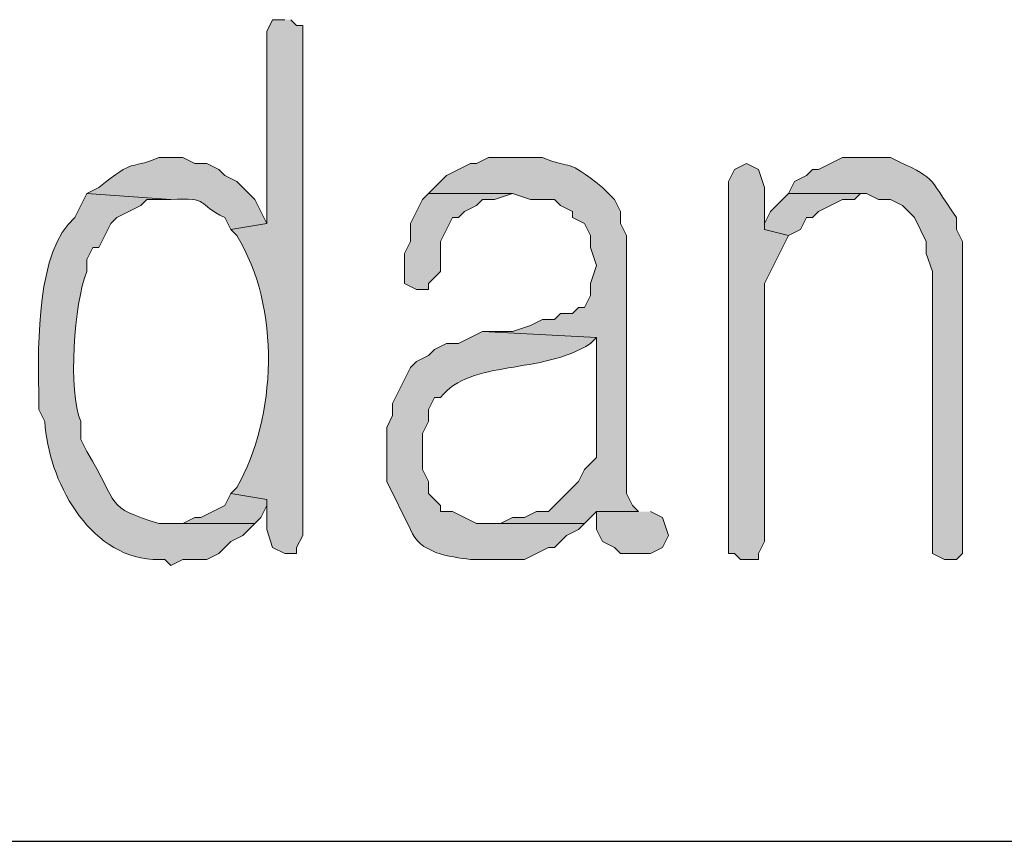
# Model space of a CAD drawing. Units: inches. Extents: x -1060 to 1501, y -1243 to 355.
# Drawn here: x 168 to 171, y 87 to 90 of the extents above; entities that cross this region are included whole.
import ezdxf

# ---------------------------------------------------------------- set-up
doc = ezdxf.new("R2010")
doc.units = ezdxf.units.IN
doc.header["$MEASUREMENT"] = 0
doc.layers.add('Layer 1', color=7, linetype='Continuous')

msp = doc.modelspace()

# ---------------------------------------------------------------- hatches: boundary and pattern name
at = {"layer": 'Layer 1'}
h = msp.add_hatch(color=7, dxfattribs=at)
edge = h.paths.add_edge_path()
edge.add_spline(control_points=[(168.8994, 90.1589), (168.8994, 90.1589), (168.857, 90.1589), (168.857, 90.1589), (168.857, 90.1589), (168.836, 90.1169), (168.836, 90.1169), (168.836, 90.1169), (168.836, 89.4396), (168.836, 89.4396), (168.836, 89.4396), (168.7088, 89.4182), (168.7088, 89.4182), (168.7088, 89.4182), (168.7302, 89.3968), (168.7302, 89.3968), (168.8876, 89.1447), (168.8711, 88.7547), (168.7302, 88.508), (168.7302, 88.508), (168.7088, 88.487), (168.7088, 88.487), (168.7088, 88.487), (168.836, 88.466), (168.836, 88.466), (168.836, 88.466), (168.836, 88.3599), (168.836, 88.3599), (168.836, 88.3599), (168.857, 88.2965), (168.857, 88.2965), (168.857, 88.2965), (168.8994, 88.2751), (168.8994, 88.2751), (168.8994, 88.2751), (168.9417, 88.2751), (168.9417, 88.2751), (168.9417, 88.2751), (168.9417, 88.2965), (168.9417, 88.2965), (168.9417, 88.2965), (168.9631, 88.3385), (168.9631, 88.3385), (168.9631, 88.3385), (168.9631, 90.1379), (168.9631, 90.1379), (168.9631, 90.1379), (168.9417, 90.1379), (168.9417, 90.1379), (168.9417, 90.1379), (168.9207, 90.1589), (168.9207, 90.1589)], knot_values=[0, 0, 0, 0, 0.352778, 0.352778, 0.352778, 0.705556, 0.705556, 0.705556, 1.058334, 1.058334, 1.058334, 1.411112, 1.411112, 1.411112, 1.76389, 1.76389, 1.76389, 2.116668, 2.116668, 2.116668, 2.469446, 2.469446, 2.469446, 2.822224, 2.822224, 2.822224, 3.175002, 3.175002, 3.175002, 3.52778, 3.52778, 3.52778, 3.880558, 3.880558, 3.880558, 4.233336, 4.233336, 4.233336, 4.586114, 4.586114, 4.586114, 4.938892, 4.938892, 4.938892, 5.29167, 5.29167, 5.29167, 5.644448, 5.644448, 5.644448, 5.997226, 5.997226, 5.997226, 5.997226], degree=3, periodic=0)
edge.add_line((168.9207, 90.1589), (168.8994, 90.1589))
h = msp.add_hatch(color=7, dxfattribs=at)
edge = h.paths.add_edge_path()
edge.add_spline(control_points=[(168.4973, 89.6724), (168.4973, 89.6724), (168.4549, 89.6724), (168.4549, 89.6724), (168.3399, 89.6249), (168.3802, 89.6759), (168.2434, 89.5663), (168.2434, 89.5663), (168.201, 89.5453), (168.201, 89.5453), (168.201, 89.5453), (168.4973, 89.5243), (168.4973, 89.5243), (168.6382, 89.5333), (168.5869, 89.5085), (168.6878, 89.4606), (168.6878, 89.4606), (168.7088, 89.4182), (168.7088, 89.4182), (168.7088, 89.4182), (168.836, 89.4396), (168.836, 89.4396), (168.836, 89.4396), (168.7936, 89.5243), (168.7936, 89.5243), (168.7936, 89.5243), (168.7302, 89.5877), (168.7302, 89.5877), (168.7302, 89.5877), (168.6878, 89.6087), (168.6878, 89.6087), (168.6878, 89.6087), (168.6665, 89.6297), (168.6665, 89.6297), (168.6665, 89.6297), (168.6244, 89.6511), (168.6244, 89.6511), (168.6244, 89.6511), (168.5821, 89.6511), (168.5821, 89.6511), (168.5821, 89.6511), (168.5397, 89.6724), (168.5397, 89.6724), (168.5397, 89.6724), (168.4973, 89.6724), (168.4973, 89.6724)], knot_values=[0, 0, 0, 0, 0.352778, 0.352778, 0.352778, 0.705556, 0.705556, 0.705556, 1.058334, 1.058334, 1.058334, 1.411112, 1.411112, 1.411112, 1.76389, 1.76389, 1.76389, 2.116668, 2.116668, 2.116668, 2.469446, 2.469446, 2.469446, 2.822224, 2.822224, 2.822224, 3.175002, 3.175002, 3.175002, 3.52778, 3.52778, 3.52778, 3.880558, 3.880558, 3.880558, 4.233336, 4.233336, 4.233336, 4.586114, 4.586114, 4.586114, 4.938892, 4.938892, 4.938892, 5.29167, 5.29167, 5.29167, 5.29167], degree=3, periodic=0)
edge.add_line((168.4973, 89.6724), (168.4973, 89.6724))
h = msp.add_hatch(color=7, dxfattribs=at)
edge = h.paths.add_edge_path()
edge.add_spline(control_points=[(169.7248, 89.6724), (169.7248, 89.6724), (169.619, 89.6724), (169.619, 89.6724), (169.619, 89.6724), (169.5767, 89.6511), (169.5767, 89.6511), (169.5767, 89.6511), (169.5557, 89.6511), (169.5557, 89.6511), (169.5557, 89.6511), (169.4709, 89.6087), (169.4709, 89.6087), (169.4709, 89.6087), (169.4499, 89.5877), (169.4499, 89.5877), (169.4499, 89.5877), (169.4075, 89.5453), (169.4075, 89.5453), (169.4075, 89.5453), (169.7038, 89.5453), (169.7038, 89.5453), (169.7038, 89.5453), (169.7672, 89.5243), (169.7672, 89.5243), (169.7672, 89.5243), (169.8519, 89.5243), (169.8519, 89.5243), (169.8519, 89.5243), (169.8729, 89.503), (169.8729, 89.503), (169.8729, 89.503), (169.9153, 89.4816), (169.9153, 89.4816), (169.9153, 89.4816), (169.9153, 89.4606), (169.9153, 89.4606), (169.9153, 89.4606), (169.9577, 89.4396), (169.9577, 89.4396), (169.9577, 89.4396), (169.9791, 89.3968), (169.9791, 89.3968), (169.9791, 89.3968), (169.9791, 89.3548), (169.9791, 89.3548), (169.9791, 89.3548), (170.0001, 89.2914), (170.0001, 89.2914), (170.0001, 89.2914), (169.9791, 89.2277), (169.9791, 89.2277), (169.9791, 89.2277), (169.9791, 89.1853), (169.9791, 89.1853), (169.9791, 89.1853), (169.9577, 89.1433), (169.9577, 89.1433), (169.9577, 89.1433), (169.9367, 89.1433), (169.9367, 89.1433), (169.9367, 89.1433), (169.9153, 89.1219), (169.9153, 89.1219), (169.9153, 89.1219), (169.8729, 89.1219), (169.8729, 89.1219), (169.8729, 89.1219), (169.8519, 89.1006), (169.8519, 89.1006), (169.8519, 89.1006), (169.8096, 89.1006), (169.8096, 89.1006), (169.8096, 89.1006), (169.7672, 89.0795), (169.7672, 89.0795), (169.7672, 89.0795), (169.7038, 89.0585), (169.7038, 89.0585), (169.7038, 89.0585), (169.598, 89.0585), (169.598, 89.0585), (169.598, 89.0585), (170.0001, 89.0372), (170.0001, 89.0372), (170.0001, 89.0372), (170.0001, 88.6141), (170.0001, 88.6141), (170.0001, 88.6141), (169.9577, 88.5714), (169.9577, 88.5714), (169.9577, 88.5714), (169.9367, 88.5294), (169.9367, 88.5294), (169.9367, 88.5294), (169.8309, 88.4233), (169.8309, 88.4233), (169.8309, 88.4233), (169.7885, 88.4233), (169.7885, 88.4233), (169.7885, 88.4233), (169.7462, 88.4022), (169.7462, 88.4022), (169.7462, 88.4022), (169.7038, 88.4022), (169.7038, 88.4022), (169.7038, 88.4022), (169.6614, 88.3812), (169.6614, 88.3812), (169.6614, 88.3812), (169.619, 88.3812), (169.619, 88.3812), (169.619, 88.3812), (169.9577, 88.3812), (169.9577, 88.3812), (169.9577, 88.3812), (170.0001, 88.4233), (170.0001, 88.4233), (170.0001, 88.4233), (170.1482, 88.4233), (170.1482, 88.4233), (170.1482, 88.4233), (170.1272, 88.4446), (170.1272, 88.4446), (170.1272, 88.4446), (170.1058, 88.487), (170.1058, 88.487), (170.1058, 88.487), (170.1058, 89.3968), (170.1058, 89.3968), (170.1058, 89.3968), (170.0848, 89.4396), (170.0848, 89.4396), (170.0848, 89.4396), (170.0848, 89.4816), (170.0848, 89.4816), (170.0848, 89.4816), (170.0638, 89.5243), (170.0638, 89.5243), (170.0638, 89.5243), (170.0214, 89.5663), (170.0214, 89.5663), (169.8843, 89.6759), (169.9243, 89.6253), (169.8096, 89.6724), (169.8096, 89.6724), (169.7248, 89.6724), (169.7248, 89.6724)], knot_values=[0, 0, 0, 0, 0.352778, 0.352778, 0.352778, 0.705556, 0.705556, 0.705556, 1.058334, 1.058334, 1.058334, 1.411112, 1.411112, 1.411112, 1.76389, 1.76389, 1.76389, 2.116668, 2.116668, 2.116668, 2.469446, 2.469446, 2.469446, 2.822224, 2.822224, 2.822224, 3.175002, 3.175002, 3.175002, 3.52778, 3.52778, 3.52778, 3.880558, 3.880558, 3.880558, 4.233336, 4.233336, 4.233336, 4.586114, 4.586114, 4.586114, 4.938892, 4.938892, 4.938892, 5.29167, 5.29167, 5.29167, 5.644448, 5.644448, 5.644448, 5.997226, 5.997226, 5.997226, 6.350004, 6.350004, 6.350004, 6.702782, 6.702782, 6.702782, 7.05556, 7.05556, 7.05556, 7.408338, 7.408338, 7.408338, 7.761116, 7.761116, 7.761116, 8.113894, 8.113894, 8.113894, 8.466672, 8.466672, 8.466672, 8.81945, 8.81945, 8.81945, 9.172228, 9.172228, 9.172228, 9.525006, 9.525006, 9.525006, 9.877784, 9.877784, 9.877784, 10.230562, 10.230562, 10.230562, 10.58334, 10.58334, 10.58334, 10.936118, 10.936118, 10.936118, 11.288896, 11.288896, 11.288896, 11.641674, 11.641674, 11.641674, 11.994452, 11.994452, 11.994452, 12.34723, 12.34723, 12.34723, 12.700008, 12.700008, 12.700008, 13.052786, 13.052786, 13.052786, 13.405564, 13.405564, 13.405564, 13.758342, 13.758342, 13.758342, 14.11112, 14.11112, 14.11112, 14.463898, 14.463898, 14.463898, 14.816676, 14.816676, 14.816676, 15.169454, 15.169454, 15.169454, 15.522232, 15.522232, 15.522232, 15.87501, 15.87501, 15.87501, 16.227788, 16.227788, 16.227788, 16.580566, 16.580566, 16.580566, 16.933344, 16.933344, 16.933344, 17.286123, 17.286123, 17.286123, 17.286123], degree=3, periodic=0)
edge.add_line((169.7248, 89.6724), (169.7248, 89.6724))
h = msp.add_hatch(color=7, dxfattribs=at)
edge = h.paths.add_edge_path()
edge.add_spline(control_points=[(170.9526, 89.6724), (170.9526, 89.6724), (170.8679, 89.6724), (170.8679, 89.6724), (170.8679, 89.6724), (170.7831, 89.6297), (170.7831, 89.6297), (170.7831, 89.6297), (170.7621, 89.6297), (170.7621, 89.6297), (170.7621, 89.6297), (170.7411, 89.6087), (170.7411, 89.6087), (170.7411, 89.6087), (170.6987, 89.5877), (170.6987, 89.5877), (170.6987, 89.5877), (170.6774, 89.5453), (170.6774, 89.5453), (170.6774, 89.5453), (170.9526, 89.5453), (170.9526, 89.5453), (170.9526, 89.5453), (170.995, 89.5243), (170.995, 89.5243), (170.995, 89.5243), (171.0374, 89.5243), (171.0374, 89.5243), (171.0374, 89.5243), (171.0798, 89.503), (171.0798, 89.503), (171.0798, 89.503), (171.1008, 89.4816), (171.1008, 89.4816), (171.1008, 89.4816), (171.1221, 89.4606), (171.1221, 89.4606), (171.1221, 89.4606), (171.1642, 89.3762), (171.1642, 89.3762), (171.1642, 89.3762), (171.1642, 89.3335), (171.1642, 89.3335), (171.1642, 89.3335), (171.1855, 89.2701), (171.1855, 89.2701), (171.1855, 89.2701), (171.1855, 88.2751), (171.1855, 88.2751), (171.1855, 88.2751), (171.2279, 88.2541), (171.2279, 88.2541), (171.2279, 88.2541), (171.2703, 88.2541), (171.2703, 88.2541), (171.2703, 88.2541), (171.2913, 88.2751), (171.2913, 88.2751), (171.2913, 88.2751), (171.2913, 89.3762), (171.2913, 89.3762), (171.2913, 89.3762), (171.2703, 89.4182), (171.2703, 89.4182), (171.2703, 89.4182), (171.2703, 89.4606), (171.2703, 89.4606), (171.1618, 89.618), (171.2045, 89.5929), (171.0374, 89.6724), (171.0374, 89.6724), (170.9526, 89.6724), (170.9526, 89.6724)], knot_values=[0, 0, 0, 0, 0.352778, 0.352778, 0.352778, 0.705556, 0.705556, 0.705556, 1.058334, 1.058334, 1.058334, 1.411112, 1.411112, 1.411112, 1.76389, 1.76389, 1.76389, 2.116668, 2.116668, 2.116668, 2.469446, 2.469446, 2.469446, 2.822224, 2.822224, 2.822224, 3.175002, 3.175002, 3.175002, 3.52778, 3.52778, 3.52778, 3.880558, 3.880558, 3.880558, 4.233336, 4.233336, 4.233336, 4.586114, 4.586114, 4.586114, 4.938892, 4.938892, 4.938892, 5.29167, 5.29167, 5.29167, 5.644448, 5.644448, 5.644448, 5.997226, 5.997226, 5.997226, 6.350004, 6.350004, 6.350004, 6.702782, 6.702782, 6.702782, 7.05556, 7.05556, 7.05556, 7.408338, 7.408338, 7.408338, 7.761116, 7.761116, 7.761116, 8.113894, 8.113894, 8.113894, 8.466672, 8.466672, 8.466672, 8.466672], degree=3, periodic=0)
edge.add_line((170.9526, 89.6724), (170.9526, 89.6724))
for points in [[(170.5292, 89.6511), (170.4869, 89.6297), (170.4658, 89.5877), (170.4658, 88.2751), (170.4869, 88.2751), (170.5082, 88.2541), (170.5716, 88.2541), (170.5716, 88.2751), (170.593, 88.3178), (170.593, 89.2277), (170.6774, 89.3968), (170.593, 89.4182), (170.593, 89.5663), (170.5716, 89.6297)], [(169.4075, 89.5453), (169.3862, 89.5243), (169.3441, 89.4396), (169.3441, 89.3762), (169.3228, 89.3335), (169.3228, 89.2277), (169.3651, 89.2067), (169.4075, 89.2067), (169.4075, 89.2277), (169.4499, 89.2701), (169.4499, 89.3762), (169.4709, 89.4182), (169.4923, 89.4606), (169.5133, 89.4606), (169.5346, 89.4816), (169.5767, 89.503), (169.598, 89.5243), (169.6404, 89.5243), (169.7038, 89.5453)], [(170.6774, 89.5453), (170.614, 89.4816), (170.593, 89.4396), (170.593, 89.4182), (170.6774, 89.3968), (170.7198, 89.4182), (170.7411, 89.4606), (170.7621, 89.4606), (170.7831, 89.4816), (170.8679, 89.5243), (170.9103, 89.5243), (170.9313, 89.5453), (170.9526, 89.5453)], [(168.7088, 88.487), (168.6878, 88.4446), (168.6031, 88.4022), (168.5821, 88.4022), (168.5397, 88.3812), (168.4973, 88.3812), (168.7936, 88.3812), (168.815, 88.4022), (168.836, 88.4446), (168.836, 88.466)], [(170.1482, 88.4233), (170.0001, 88.4233), (170.0001, 88.3599), (170.0214, 88.3178), (170.0638, 88.2965), (170.0848, 88.2751), (170.1906, 88.2751), (170.233, 88.2965), (170.254, 88.3385), (170.233, 88.4022), (170.1906, 88.4233)]]:
    msp.add_hatch(color=7, dxfattribs=at).paths.add_polyline_path(points)
h = msp.add_hatch(color=7, dxfattribs=at)
edge = h.paths.add_edge_path()
edge.add_spline(control_points=[(168.201, 89.5453), (168.201, 89.5453), (168.1587, 89.4606), (168.1587, 89.4606), (168.0236, 89.3441), (168.0284, 89.0162), (168.0315, 88.847), (168.0315, 88.847), (168.0315, 88.7833), (168.0315, 88.7833), (168.0315, 88.7833), (168.0529, 88.7409), (168.0529, 88.7409), (168.0643, 88.5338), (168.2052, 88.2686), (168.4339, 88.2541), (168.4339, 88.2541), (168.4763, 88.2541), (168.4763, 88.2541), (168.4763, 88.2541), (168.4973, 88.2331), (168.4973, 88.2331), (168.4973, 88.2331), (168.5397, 88.2541), (168.5397, 88.2541), (168.5397, 88.2541), (168.6244, 88.2541), (168.6244, 88.2541), (168.6244, 88.2541), (168.6665, 88.2751), (168.6665, 88.2751), (168.6665, 88.2751), (168.7088, 88.3178), (168.7088, 88.3178), (168.7088, 88.3178), (168.7512, 88.3385), (168.7512, 88.3385), (168.7512, 88.3385), (168.7936, 88.3812), (168.7936, 88.3812), (168.7936, 88.3812), (168.4549, 88.3812), (168.4549, 88.3812), (168.2624, 88.4405), (168.3185, 88.4419), (168.201, 88.6351), (168.201, 88.6351), (168.1797, 88.6775), (168.1797, 88.6775), (168.1797, 88.6775), (168.1797, 88.7409), (168.1797, 88.7409), (168.1339, 88.8477), (168.1556, 89.1584), (168.201, 89.2701), (168.201, 89.2701), (168.201, 89.3124), (168.201, 89.3124), (168.201, 89.3124), (168.2221, 89.3548), (168.2221, 89.3548), (168.2221, 89.3548), (168.2434, 89.3548), (168.2434, 89.3548), (168.2434, 89.3548), (168.2858, 89.4396), (168.2858, 89.4396), (168.2858, 89.4396), (168.3068, 89.4606), (168.3068, 89.4606), (168.3068, 89.4606), (168.3916, 89.503), (168.3916, 89.503), (168.3916, 89.503), (168.4126, 89.5243), (168.4126, 89.5243), (168.4126, 89.5243), (168.4973, 89.5243), (168.4973, 89.5243)], knot_values=[0, 0, 0, 0, 0.352778, 0.352778, 0.352778, 0.705556, 0.705556, 0.705556, 1.058334, 1.058334, 1.058334, 1.411112, 1.411112, 1.411112, 1.76389, 1.76389, 1.76389, 2.116668, 2.116668, 2.116668, 2.469446, 2.469446, 2.469446, 2.822224, 2.822224, 2.822224, 3.175002, 3.175002, 3.175002, 3.52778, 3.52778, 3.52778, 3.880558, 3.880558, 3.880558, 4.233336, 4.233336, 4.233336, 4.586114, 4.586114, 4.586114, 4.938892, 4.938892, 4.938892, 5.29167, 5.29167, 5.29167, 5.644448, 5.644448, 5.644448, 5.997226, 5.997226, 5.997226, 6.350004, 6.350004, 6.350004, 6.702782, 6.702782, 6.702782, 7.05556, 7.05556, 7.05556, 7.408338, 7.408338, 7.408338, 7.761116, 7.761116, 7.761116, 8.113894, 8.113894, 8.113894, 8.466672, 8.466672, 8.466672, 8.81945, 8.81945, 8.81945, 9.172228, 9.172228, 9.172228, 9.172228], degree=3, periodic=0)
edge.add_line((168.4973, 89.5243), (168.201, 89.5453))
h = msp.add_hatch(color=7, dxfattribs=at)
edge = h.paths.add_edge_path()
edge.add_spline(control_points=[(169.598, 89.0585), (169.598, 89.0585), (169.5133, 89.0162), (169.5133, 89.0162), (169.5133, 89.0162), (169.4709, 89.0162), (169.4709, 89.0162), (169.4709, 89.0162), (169.4285, 88.9951), (169.4285, 88.9951), (169.4285, 88.9951), (169.4075, 88.9738), (169.4075, 88.9738), (169.4075, 88.9738), (169.3651, 88.9524), (169.3651, 88.9524), (169.3651, 88.9524), (169.3441, 88.9314), (169.3441, 88.9314), (169.3441, 88.9314), (169.2804, 88.8043), (169.2804, 88.8043), (169.2804, 88.8043), (169.2804, 88.7623), (169.2804, 88.7623), (169.2804, 88.7623), (169.2594, 88.7195), (169.2594, 88.7195), (169.2594, 88.7195), (169.2594, 88.5294), (169.2594, 88.5294), (169.2594, 88.5294), (169.3441, 88.3599), (169.3441, 88.3599), (169.3727, 88.2765), (169.4823, 88.2634), (169.5557, 88.2541), (169.5557, 88.2541), (169.7462, 88.2541), (169.7462, 88.2541), (169.7462, 88.2541), (169.8309, 88.2965), (169.8309, 88.2965), (169.8309, 88.2965), (169.8519, 88.2965), (169.8519, 88.2965), (169.8519, 88.2965), (169.8943, 88.3385), (169.8943, 88.3385), (169.8943, 88.3385), (169.9367, 88.3599), (169.9367, 88.3599), (169.9367, 88.3599), (169.9577, 88.3812), (169.9577, 88.3812), (169.9577, 88.3812), (169.5767, 88.3812), (169.5767, 88.3812), (169.5767, 88.3812), (169.5346, 88.4022), (169.5346, 88.4022), (169.5346, 88.4022), (169.4923, 88.4233), (169.4923, 88.4233), (169.4923, 88.4233), (169.4499, 88.4233), (169.4499, 88.4233), (169.4499, 88.4233), (169.4499, 88.4446), (169.4499, 88.4446), (169.4499, 88.4446), (169.4075, 88.487), (169.4075, 88.487), (169.4075, 88.487), (169.4075, 88.5294), (169.4075, 88.5294), (169.4075, 88.5294), (169.3862, 88.5714), (169.3862, 88.5714), (169.3862, 88.5714), (169.3862, 88.6985), (169.3862, 88.6985), (169.3862, 88.6985), (169.4075, 88.7409), (169.4075, 88.7409), (169.4075, 88.7409), (169.4075, 88.7833), (169.4075, 88.7833), (169.4075, 88.7833), (169.4285, 88.8256), (169.4285, 88.8256), (169.4285, 88.8256), (169.4499, 88.8256), (169.4499, 88.8256), (169.5584, 88.9631), (169.8044, 88.9035), (169.9791, 89.0162), (169.9791, 89.0162), (170.0001, 89.0372), (170.0001, 89.0372)], knot_values=[0, 0, 0, 0, 0.352778, 0.352778, 0.352778, 0.705556, 0.705556, 0.705556, 1.058334, 1.058334, 1.058334, 1.411112, 1.411112, 1.411112, 1.76389, 1.76389, 1.76389, 2.116668, 2.116668, 2.116668, 2.469446, 2.469446, 2.469446, 2.822224, 2.822224, 2.822224, 3.175002, 3.175002, 3.175002, 3.52778, 3.52778, 3.52778, 3.880558, 3.880558, 3.880558, 4.233336, 4.233336, 4.233336, 4.586114, 4.586114, 4.586114, 4.938892, 4.938892, 4.938892, 5.29167, 5.29167, 5.29167, 5.644448, 5.644448, 5.644448, 5.997226, 5.997226, 5.997226, 6.350004, 6.350004, 6.350004, 6.702782, 6.702782, 6.702782, 7.05556, 7.05556, 7.05556, 7.408338, 7.408338, 7.408338, 7.761116, 7.761116, 7.761116, 8.113894, 8.113894, 8.113894, 8.466672, 8.466672, 8.466672, 8.81945, 8.81945, 8.81945, 9.172228, 9.172228, 9.172228, 9.525006, 9.525006, 9.525006, 9.877784, 9.877784, 9.877784, 10.230562, 10.230562, 10.230562, 10.58334, 10.58334, 10.58334, 10.936118, 10.936118, 10.936118, 11.288896, 11.288896, 11.288896, 11.641674, 11.641674, 11.641674, 11.641674], degree=3, periodic=0)
edge.add_line((170.0001, 89.0372), (169.598, 89.0585))

# ---------------------------------------------------------------- linework, layer by layer
at = {"layer": 'Layer 1', "lineweight": 0}
for points in [[(170.5292, 89.6511), (170.4869, 89.6297), (170.4658, 89.5877), (170.4658, 88.2751), (170.4869, 88.2751), (170.5082, 88.2541), (170.5716, 88.2541), (170.5716, 88.2751), (170.593, 88.3178), (170.593, 89.2277), (170.6774, 89.3968), (170.593, 89.4182), (170.593, 89.5663), (170.5716, 89.6297), (170.5292, 89.6511)], [(169.4075, 89.5453), (169.3862, 89.5243), (169.3441, 89.4396), (169.3441, 89.3762), (169.3228, 89.3335), (169.3228, 89.2277), (169.3651, 89.2067), (169.4075, 89.2067), (169.4075, 89.2277), (169.4499, 89.2701), (169.4499, 89.3762), (169.4709, 89.4182), (169.4923, 89.4606), (169.5133, 89.4606), (169.5346, 89.4816), (169.5767, 89.503), (169.598, 89.5243), (169.6404, 89.5243), (169.7038, 89.5453)], [(170.6774, 89.5453), (170.614, 89.4816), (170.593, 89.4396), (170.593, 89.4182), (170.6774, 89.3968), (170.7198, 89.4182), (170.7411, 89.4606), (170.7621, 89.4606), (170.7831, 89.4816), (170.8679, 89.5243), (170.9103, 89.5243), (170.9313, 89.5453), (170.9526, 89.5453)], [(168.7088, 88.487), (168.6878, 88.4446), (168.6031, 88.4022), (168.5821, 88.4022), (168.5397, 88.3812), (168.4973, 88.3812), (168.7936, 88.3812), (168.815, 88.4022), (168.836, 88.4446), (168.836, 88.466)], [(170.1482, 88.4233), (170.0001, 88.4233), (170.0001, 88.3599), (170.0214, 88.3178), (170.0638, 88.2965), (170.0848, 88.2751), (170.1906, 88.2751), (170.233, 88.2965), (170.254, 88.3385), (170.233, 88.4022), (170.1906, 88.4233)]]:
    msp.add_lwpolyline(points, dxfattribs=at)
at = {"layer": 'Layer 1', "color": 7, "lineweight": 25}
msp.add_lwpolyline([(90.2652, 87.2595), (177.4298, 87.2595)], dxfattribs=at)
at = {"layer": 'Layer 1', "lineweight": 0}
for points, knots in [([(168.8994, 90.1589), (168.8994, 90.1589), (168.857, 90.1589), (168.857, 90.1589), (168.857, 90.1589), (168.836, 90.1169), (168.836, 90.1169), (168.836, 90.1169), (168.836, 89.4396), (168.836, 89.4396), (168.836, 89.4396), (168.7088, 89.4182), (168.7088, 89.4182), (168.7088, 89.4182), (168.7302, 89.3968), (168.7302, 89.3968), (168.8876, 89.1447), (168.8711, 88.7547), (168.7302, 88.508), (168.7302, 88.508), (168.7088, 88.487), (168.7088, 88.487), (168.7088, 88.487), (168.836, 88.466), (168.836, 88.466), (168.836, 88.466), (168.836, 88.3599), (168.836, 88.3599), (168.836, 88.3599), (168.857, 88.2965), (168.857, 88.2965), (168.857, 88.2965), (168.8994, 88.2751), (168.8994, 88.2751), (168.8994, 88.2751), (168.9417, 88.2751), (168.9417, 88.2751), (168.9417, 88.2751), (168.9417, 88.2965), (168.9417, 88.2965), (168.9417, 88.2965), (168.9631, 88.3385), (168.9631, 88.3385), (168.9631, 88.3385), (168.9631, 90.1379), (168.9631, 90.1379), (168.9631, 90.1379), (168.9417, 90.1379), (168.9417, 90.1379), (168.9417, 90.1379), (168.9207, 90.1589), (168.9207, 90.1589)], [0, 0, 0, 0, 1, 1, 1, 2, 2, 2, 3, 3, 3, 4, 4, 4, 5, 5, 5, 6, 6, 6, 7, 7, 7, 8, 8, 8, 9, 9, 9, 10, 10, 10, 11, 11, 11, 12, 12, 12, 13, 13, 13, 14, 14, 14, 15, 15, 15, 16, 16, 16, 17, 17, 17, 17]), ([(168.4973, 89.6724), (168.4973, 89.6724), (168.4549, 89.6724), (168.4549, 89.6724), (168.3399, 89.6249), (168.3802, 89.6759), (168.2434, 89.5663), (168.2434, 89.5663), (168.201, 89.5453), (168.201, 89.5453), (168.201, 89.5453), (168.4973, 89.5243), (168.4973, 89.5243), (168.6382, 89.5333), (168.5869, 89.5085), (168.6878, 89.4606), (168.6878, 89.4606), (168.7088, 89.4182), (168.7088, 89.4182), (168.7088, 89.4182), (168.836, 89.4396), (168.836, 89.4396), (168.836, 89.4396), (168.7936, 89.5243), (168.7936, 89.5243), (168.7936, 89.5243), (168.7302, 89.5877), (168.7302, 89.5877), (168.7302, 89.5877), (168.6878, 89.6087), (168.6878, 89.6087), (168.6878, 89.6087), (168.6665, 89.6297), (168.6665, 89.6297), (168.6665, 89.6297), (168.6244, 89.6511), (168.6244, 89.6511), (168.6244, 89.6511), (168.5821, 89.6511), (168.5821, 89.6511), (168.5821, 89.6511), (168.5397, 89.6724), (168.5397, 89.6724), (168.5397, 89.6724), (168.4973, 89.6724), (168.4973, 89.6724)], [0, 0, 0, 0, 1, 1, 1, 2, 2, 2, 3, 3, 3, 4, 4, 4, 5, 5, 5, 6, 6, 6, 7, 7, 7, 8, 8, 8, 9, 9, 9, 10, 10, 10, 11, 11, 11, 12, 12, 12, 13, 13, 13, 14, 14, 14, 15, 15, 15, 15]), ([(169.7248, 89.6724), (169.7248, 89.6724), (169.619, 89.6724), (169.619, 89.6724), (169.619, 89.6724), (169.5767, 89.6511), (169.5767, 89.6511), (169.5767, 89.6511), (169.5557, 89.6511), (169.5557, 89.6511), (169.5557, 89.6511), (169.4709, 89.6087), (169.4709, 89.6087), (169.4709, 89.6087), (169.4499, 89.5877), (169.4499, 89.5877), (169.4499, 89.5877), (169.4075, 89.5453), (169.4075, 89.5453), (169.4075, 89.5453), (169.7038, 89.5453), (169.7038, 89.5453), (169.7038, 89.5453), (169.7672, 89.5243), (169.7672, 89.5243), (169.7672, 89.5243), (169.8519, 89.5243), (169.8519, 89.5243), (169.8519, 89.5243), (169.8729, 89.503), (169.8729, 89.503), (169.8729, 89.503), (169.9153, 89.4816), (169.9153, 89.4816), (169.9153, 89.4816), (169.9153, 89.4606), (169.9153, 89.4606), (169.9153, 89.4606), (169.9577, 89.4396), (169.9577, 89.4396), (169.9577, 89.4396), (169.9791, 89.3968), (169.9791, 89.3968), (169.9791, 89.3968), (169.9791, 89.3548), (169.9791, 89.3548), (169.9791, 89.3548), (170.0001, 89.2914), (170.0001, 89.2914), (170.0001, 89.2914), (169.9791, 89.2277), (169.9791, 89.2277), (169.9791, 89.2277), (169.9791, 89.1853), (169.9791, 89.1853), (169.9791, 89.1853), (169.9577, 89.1433), (169.9577, 89.1433), (169.9577, 89.1433), (169.9367, 89.1433), (169.9367, 89.1433), (169.9367, 89.1433), (169.9153, 89.1219), (169.9153, 89.1219), (169.9153, 89.1219), (169.8729, 89.1219), (169.8729, 89.1219), (169.8729, 89.1219), (169.8519, 89.1006), (169.8519, 89.1006), (169.8519, 89.1006), (169.8096, 89.1006), (169.8096, 89.1006), (169.8096, 89.1006), (169.7672, 89.0795), (169.7672, 89.0795), (169.7672, 89.0795), (169.7038, 89.0585), (169.7038, 89.0585), (169.7038, 89.0585), (169.598, 89.0585), (169.598, 89.0585), (169.598, 89.0585), (170.0001, 89.0372), (170.0001, 89.0372), (170.0001, 89.0372), (170.0001, 88.6141), (170.0001, 88.6141), (170.0001, 88.6141), (169.9577, 88.5714), (169.9577, 88.5714), (169.9577, 88.5714), (169.9367, 88.5294), (169.9367, 88.5294), (169.9367, 88.5294), (169.8309, 88.4233), (169.8309, 88.4233), (169.8309, 88.4233), (169.7885, 88.4233), (169.7885, 88.4233), (169.7885, 88.4233), (169.7462, 88.4022), (169.7462, 88.4022), (169.7462, 88.4022), (169.7038, 88.4022), (169.7038, 88.4022), (169.7038, 88.4022), (169.6614, 88.3812), (169.6614, 88.3812), (169.6614, 88.3812), (169.619, 88.3812), (169.619, 88.3812), (169.619, 88.3812), (169.9577, 88.3812), (169.9577, 88.3812), (169.9577, 88.3812), (170.0001, 88.4233), (170.0001, 88.4233), (170.0001, 88.4233), (170.1482, 88.4233), (170.1482, 88.4233), (170.1482, 88.4233), (170.1272, 88.4446), (170.1272, 88.4446), (170.1272, 88.4446), (170.1058, 88.487), (170.1058, 88.487), (170.1058, 88.487), (170.1058, 89.3968), (170.1058, 89.3968), (170.1058, 89.3968), (170.0848, 89.4396), (170.0848, 89.4396), (170.0848, 89.4396), (170.0848, 89.4816), (170.0848, 89.4816), (170.0848, 89.4816), (170.0638, 89.5243), (170.0638, 89.5243), (170.0638, 89.5243), (170.0214, 89.5663), (170.0214, 89.5663), (169.8843, 89.6759), (169.9243, 89.6253), (169.8096, 89.6724), (169.8096, 89.6724), (169.7248, 89.6724), (169.7248, 89.6724)], [0, 0, 0, 0, 1, 1, 1, 2, 2, 2, 3, 3, 3, 4, 4, 4, 5, 5, 5, 6, 6, 6, 7, 7, 7, 8, 8, 8, 9, 9, 9, 10, 10, 10, 11, 11, 11, 12, 12, 12, 13, 13, 13, 14, 14, 14, 15, 15, 15, 16, 16, 16, 17, 17, 17, 18, 18, 18, 19, 19, 19, 20, 20, 20, 21, 21, 21, 22, 22, 22, 23, 23, 23, 24, 24, 24, 25, 25, 25, 26, 26, 26, 27, 27, 27, 28, 28, 28, 29, 29, 29, 30, 30, 30, 31, 31, 31, 32, 32, 32, 33, 33, 33, 34, 34, 34, 35, 35, 35, 36, 36, 36, 37, 37, 37, 38, 38, 38, 39, 39, 39, 40, 40, 40, 41, 41, 41, 42, 42, 42, 43, 43, 43, 44, 44, 44, 45, 45, 45, 46, 46, 46, 47, 47, 47, 48, 48, 48, 49, 49, 49, 49]), ([(170.9526, 89.6724), (170.9526, 89.6724), (170.8679, 89.6724), (170.8679, 89.6724), (170.8679, 89.6724), (170.7831, 89.6297), (170.7831, 89.6297), (170.7831, 89.6297), (170.7621, 89.6297), (170.7621, 89.6297), (170.7621, 89.6297), (170.7411, 89.6087), (170.7411, 89.6087), (170.7411, 89.6087), (170.6987, 89.5877), (170.6987, 89.5877), (170.6987, 89.5877), (170.6774, 89.5453), (170.6774, 89.5453), (170.6774, 89.5453), (170.9526, 89.5453), (170.9526, 89.5453), (170.9526, 89.5453), (170.995, 89.5243), (170.995, 89.5243), (170.995, 89.5243), (171.0374, 89.5243), (171.0374, 89.5243), (171.0374, 89.5243), (171.0798, 89.503), (171.0798, 89.503), (171.0798, 89.503), (171.1008, 89.4816), (171.1008, 89.4816), (171.1008, 89.4816), (171.1221, 89.4606), (171.1221, 89.4606), (171.1221, 89.4606), (171.1642, 89.3762), (171.1642, 89.3762), (171.1642, 89.3762), (171.1642, 89.3335), (171.1642, 89.3335), (171.1642, 89.3335), (171.1855, 89.2701), (171.1855, 89.2701), (171.1855, 89.2701), (171.1855, 88.2751), (171.1855, 88.2751), (171.1855, 88.2751), (171.2279, 88.2541), (171.2279, 88.2541), (171.2279, 88.2541), (171.2703, 88.2541), (171.2703, 88.2541), (171.2703, 88.2541), (171.2913, 88.2751), (171.2913, 88.2751), (171.2913, 88.2751), (171.2913, 89.3762), (171.2913, 89.3762), (171.2913, 89.3762), (171.2703, 89.4182), (171.2703, 89.4182), (171.2703, 89.4182), (171.2703, 89.4606), (171.2703, 89.4606), (171.1618, 89.618), (171.2045, 89.5929), (171.0374, 89.6724), (171.0374, 89.6724), (170.9526, 89.6724), (170.9526, 89.6724)], [0, 0, 0, 0, 1, 1, 1, 2, 2, 2, 3, 3, 3, 4, 4, 4, 5, 5, 5, 6, 6, 6, 7, 7, 7, 8, 8, 8, 9, 9, 9, 10, 10, 10, 11, 11, 11, 12, 12, 12, 13, 13, 13, 14, 14, 14, 15, 15, 15, 16, 16, 16, 17, 17, 17, 18, 18, 18, 19, 19, 19, 20, 20, 20, 21, 21, 21, 22, 22, 22, 23, 23, 23, 24, 24, 24, 24]), ([(168.201, 89.5453), (168.201, 89.5453), (168.1587, 89.4606), (168.1587, 89.4606), (168.0236, 89.3441), (168.0284, 89.0162), (168.0315, 88.847), (168.0315, 88.847), (168.0315, 88.7833), (168.0315, 88.7833), (168.0315, 88.7833), (168.0529, 88.7409), (168.0529, 88.7409), (168.0643, 88.5338), (168.2052, 88.2686), (168.4339, 88.2541), (168.4339, 88.2541), (168.4763, 88.2541), (168.4763, 88.2541), (168.4763, 88.2541), (168.4973, 88.2331), (168.4973, 88.2331), (168.4973, 88.2331), (168.5397, 88.2541), (168.5397, 88.2541), (168.5397, 88.2541), (168.6244, 88.2541), (168.6244, 88.2541), (168.6244, 88.2541), (168.6665, 88.2751), (168.6665, 88.2751), (168.6665, 88.2751), (168.7088, 88.3178), (168.7088, 88.3178), (168.7088, 88.3178), (168.7512, 88.3385), (168.7512, 88.3385), (168.7512, 88.3385), (168.7936, 88.3812), (168.7936, 88.3812), (168.7936, 88.3812), (168.4549, 88.3812), (168.4549, 88.3812), (168.2624, 88.4405), (168.3185, 88.4419), (168.201, 88.6351), (168.201, 88.6351), (168.1797, 88.6775), (168.1797, 88.6775), (168.1797, 88.6775), (168.1797, 88.7409), (168.1797, 88.7409), (168.1339, 88.8477), (168.1556, 89.1584), (168.201, 89.2701), (168.201, 89.2701), (168.201, 89.3124), (168.201, 89.3124), (168.201, 89.3124), (168.2221, 89.3548), (168.2221, 89.3548), (168.2221, 89.3548), (168.2434, 89.3548), (168.2434, 89.3548), (168.2434, 89.3548), (168.2858, 89.4396), (168.2858, 89.4396), (168.2858, 89.4396), (168.3068, 89.4606), (168.3068, 89.4606), (168.3068, 89.4606), (168.3916, 89.503), (168.3916, 89.503), (168.3916, 89.503), (168.4126, 89.5243), (168.4126, 89.5243), (168.4126, 89.5243), (168.4973, 89.5243), (168.4973, 89.5243)], [0, 0, 0, 0, 1, 1, 1, 2, 2, 2, 3, 3, 3, 4, 4, 4, 5, 5, 5, 6, 6, 6, 7, 7, 7, 8, 8, 8, 9, 9, 9, 10, 10, 10, 11, 11, 11, 12, 12, 12, 13, 13, 13, 14, 14, 14, 15, 15, 15, 16, 16, 16, 17, 17, 17, 18, 18, 18, 19, 19, 19, 20, 20, 20, 21, 21, 21, 22, 22, 22, 23, 23, 23, 24, 24, 24, 25, 25, 25, 26, 26, 26, 26]), ([(169.598, 89.0585), (169.598, 89.0585), (169.5133, 89.0162), (169.5133, 89.0162), (169.5133, 89.0162), (169.4709, 89.0162), (169.4709, 89.0162), (169.4709, 89.0162), (169.4285, 88.9951), (169.4285, 88.9951), (169.4285, 88.9951), (169.4075, 88.9738), (169.4075, 88.9738), (169.4075, 88.9738), (169.3651, 88.9524), (169.3651, 88.9524), (169.3651, 88.9524), (169.3441, 88.9314), (169.3441, 88.9314), (169.3441, 88.9314), (169.2804, 88.8043), (169.2804, 88.8043), (169.2804, 88.8043), (169.2804, 88.7623), (169.2804, 88.7623), (169.2804, 88.7623), (169.2594, 88.7195), (169.2594, 88.7195), (169.2594, 88.7195), (169.2594, 88.5294), (169.2594, 88.5294), (169.2594, 88.5294), (169.3441, 88.3599), (169.3441, 88.3599), (169.3727, 88.2765), (169.4823, 88.2634), (169.5557, 88.2541), (169.5557, 88.2541), (169.7462, 88.2541), (169.7462, 88.2541), (169.7462, 88.2541), (169.8309, 88.2965), (169.8309, 88.2965), (169.8309, 88.2965), (169.8519, 88.2965), (169.8519, 88.2965), (169.8519, 88.2965), (169.8943, 88.3385), (169.8943, 88.3385), (169.8943, 88.3385), (169.9367, 88.3599), (169.9367, 88.3599), (169.9367, 88.3599), (169.9577, 88.3812), (169.9577, 88.3812), (169.9577, 88.3812), (169.5767, 88.3812), (169.5767, 88.3812), (169.5767, 88.3812), (169.5346, 88.4022), (169.5346, 88.4022), (169.5346, 88.4022), (169.4923, 88.4233), (169.4923, 88.4233), (169.4923, 88.4233), (169.4499, 88.4233), (169.4499, 88.4233), (169.4499, 88.4233), (169.4499, 88.4446), (169.4499, 88.4446), (169.4499, 88.4446), (169.4075, 88.487), (169.4075, 88.487), (169.4075, 88.487), (169.4075, 88.5294), (169.4075, 88.5294), (169.4075, 88.5294), (169.3862, 88.5714), (169.3862, 88.5714), (169.3862, 88.5714), (169.3862, 88.6985), (169.3862, 88.6985), (169.3862, 88.6985), (169.4075, 88.7409), (169.4075, 88.7409), (169.4075, 88.7409), (169.4075, 88.7833), (169.4075, 88.7833), (169.4075, 88.7833), (169.4285, 88.8256), (169.4285, 88.8256), (169.4285, 88.8256), (169.4499, 88.8256), (169.4499, 88.8256), (169.5584, 88.9631), (169.8044, 88.9035), (169.9791, 89.0162), (169.9791, 89.0162), (170.0001, 89.0372), (170.0001, 89.0372)], [0, 0, 0, 0, 1, 1, 1, 2, 2, 2, 3, 3, 3, 4, 4, 4, 5, 5, 5, 6, 6, 6, 7, 7, 7, 8, 8, 8, 9, 9, 9, 10, 10, 10, 11, 11, 11, 12, 12, 12, 13, 13, 13, 14, 14, 14, 15, 15, 15, 16, 16, 16, 17, 17, 17, 18, 18, 18, 19, 19, 19, 20, 20, 20, 21, 21, 21, 22, 22, 22, 23, 23, 23, 24, 24, 24, 25, 25, 25, 26, 26, 26, 27, 27, 27, 28, 28, 28, 29, 29, 29, 30, 30, 30, 31, 31, 31, 32, 32, 32, 33, 33, 33, 33])]:
    msp.add_open_spline(points, degree=3, knots=knots, dxfattribs=at)

doc.saveas('drawing.dxf')
